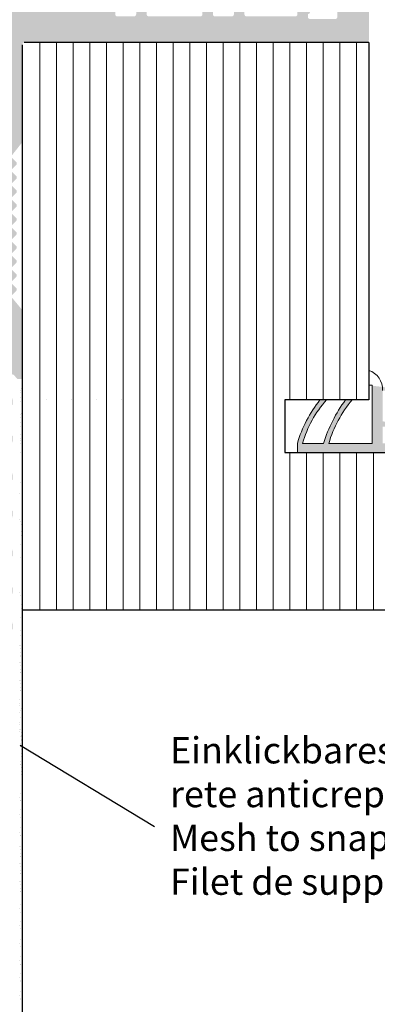
# Model space of a CAD drawing. Units: millimetres. Extents: x -261 to 1824, y 627 to 844.
# Drawn here: x 484 to 518, y 703 to 796 of the extents above; entities that cross this region are included whole.
import ezdxf

# ---------------------------------------------------------------- set-up
doc = ezdxf.new("R2010")
doc.units = ezdxf.units.MM
for name, color, linetype, lineweight in [('1', 7, 'Continuous', 20), ('Dichtungen', 253, 'Continuous', 40), ('Gipsp Sch', 253, 'Continuous', 5), ('Putznetz Lienien', 7, 'Continuous', 15), ('Schrafur Holz', 36, 'Continuous', 18)]:
    doc.layers.add(name, color=color, linetype=linetype, lineweight=lineweight)
doc.styles.add('Stil2', font='txt')

msp = doc.modelspace()

# ---------------------------------------------------------------- hatches: boundary and pattern name
at = {"layer": 'Dichtungen'}
h = msp.add_hatch(color=256, dxfattribs=at)
edge = h.paths.add_edge_path()
edge.add_line((520.5828783621027, 757.8919238495803), (518.0336372688826, 758.1828604853756))
edge.add_line((518.0336372688826, 758.1828604853756), (518.0330042686246, 761.1276421525793))
edge.add_arc((516.1158697334749, 761.2219600845767), 1.919453228960034, 357.1834705741094, 71.15297202975955)
edge.add_line((516.7359348751697, 763.0385007304815), (516.7359348751697, 761.6143717339294))
edge.add_line((516.7359348751697, 761.6143717339276), (517.0447474079474, 761.6143717339276))
edge.add_line((517.0447474079474, 761.6143717339276), (517.0447474079474, 756.091900555821))
edge.add_line((517.0447474079474, 756.091900555821), (512.9199136406669, 756.091900555821))
edge.add_arc((523.5780759870167, 752.998971839362), 11.0978661303068, 139.3946749804335, 163.8176184052556, ccw=False)
edge.add_line((515.1524559234449, 760.2219600845767), (514.5141894658545, 760.2219600845767))
edge.add_arc((525.6612638508113, 751.9734736789289), 13.86703989061563, 143.4997168186773, 162.7228583919887)
edge.add_line((512.4199136406705, 756.091900555821), (510.429313622556, 756.091900555821))
edge.add_arc((520.586177277105, 753.1895800891327), 10.56339639455416, 138.2615730869748, 164.0527296033266, ccw=False)
edge.add_line((512.7038568707712, 760.2219600845767), (512.072988288207, 760.2219600845767))
edge.add_arc((522.1066249019923, 752.3927220845419), 12.72677615732709, 142.035114527353, 163.1024620911086)
edge.add_line((509.929313622556, 756.091900555821), (509.929313622556, 755.2219600845767))
edge.add_line((509.929313622556, 755.2219600845767), (528.7359348751734, 755.2219600845767))
edge.add_line((528.7359348751697, 755.2219600845767), (527.6466015418655, 758.1969296448062))
edge.add_line((527.6466015418691, 758.1969296448062), (528.5864762064402, 759.669938525629))
edge.add_arc((528.3562830039764, 759.8979539781078), 0.3240061064689144, 315.2723103153134, 89.99999999999272)
edge.add_line((528.3562830039764, 760.2219600845767), (524.4302889408164, 760.2219600845758))
edge.add_line((524.4302889408164, 760.2219600845767), (524.4302889408164, 759.7219600845767))
edge.add_line((524.4302889408164, 759.7219600845767), (528.0842423701206, 759.7219600845767))
edge.add_line((528.0842423701206, 759.7219600845767), (527.050105079742, 758.0568641452412))
edge.add_line((527.050105079742, 758.0568641452412), (527.7427781287979, 756.091900555821))
edge.add_line((527.7427781287979, 756.091900555821), (523.134952257532, 756.091900555821))
edge.add_line((523.134952257532, 756.091900555821), (519.8502818311526, 759.650312179969))
edge.add_line((519.8502818311526, 759.6503121799681), (525.0615939117588, 758.0427040955394))
edge.add_line((525.0615939117588, 758.0427040955394), (525.2036057003306, 758.5189542885948))
edge.add_line((525.2036057003306, 758.5189542885948), (519.564251736304, 760.2005383687776))
edge.add_arc((519.4283966267785, 759.7804571520512), 0.4415029325254091, 72.07868844850708, 224.5918388376113)
edge.add_line((519.1139908861142, 759.4704993006155), (520.5828783620991, 757.8919238495803))
edge = h.paths.add_edge_path(flags=17)
edge.add_line((523.134952257532, 756.091900555821), (523.1391715552882, 756.091900555821))
edge.add_line((523.134952257532, 756.091900555821), (523.1391715552882, 756.091900555821))
h.paths.add_polyline_path([(521.102426194996, 757.333579205728), (518.0339483828711, 757.6925378297003), (518.0339483828711, 756.091900555821), (522.2578262849047, 756.091900555821)], flags=16)
h.paths.add_polyline_path([(516.7354885264458, 763.0386531501456), (516.7354885264458, 761.6145241535908)])
edge = h.paths.add_edge_path()
edge.add_line((516.7359348751697, 763.0385007304797), (516.7359348751697, 761.6143717339276))
edge.add_line((528.3558366552488, 760.2221125042417), (524.4298425920888, 760.2221125042408))
edge.add_arc((516.1154233847474, 761.2221125042408), 1.919453228960034, 357.18347057411086, 71.15297202976097, ccw=False)
at = {"layer": 'Putznetz Lienien'}
h = msp.add_hatch(dxfattribs=at)
h.set_pattern_fill('JIS_WOOD', color=256, scale=0.01, style=0)
h.set_pattern_definition([(45, (-665.4083903617038, 80.65717627955871), (-0.004999999991609842, 0.004999999991609843), [])])
edge = h.paths.add_edge_path()
edge.add_arc((482.4360331322384, 749.2267855327632), 0.3997779978903217, 182.4927431095005, 358.9203346841009)
edge.add_arc((482.4359863394257, 749.226736063162), 0.3997291005907755, 181.0935690330312, 181.1633073784572)
edge.add_line((481.4618830453874, 749.6945336362965), (482.036841299031, 749.2092225888348))
edge.add_arc((481.3859581767847, 749.5646112692891), 0.1504805871901005, 59.698564327012, 175.5526778086623)
edge.add_line((481.235932056763, 745.4282281941282), (481.2359306794551, 749.5762799095742))
edge.add_arc((481.3808258393747, 745.433565356233), 0.1449920464690339, 182.1095361490685, 305.5609850700412)
edge.add_line((482.0363240947945, 745.7952855148758), (481.4651487425153, 745.3156147668101))
edge.add_arc((482.4359803889565, 745.7876565964846), 0.3997291005907755, 360, 178.9064312028922)
edge.add_line((482.8357094878083, 745.3655068768469), (482.8357094895473, 745.7876565948386))
edge.add_line((481.6338500930324, 744.4715505049055), (482.8357094878083, 745.3655068768469))
edge.add_line((481.3942297719223, 744.4715505049064), (481.6338500930324, 744.4715505049055))
edge.add_arc((481.3942297719204, 744.3132344547214), 0.1583160501850597, 89.99999999932112, 180.6756426628998)
edge.add_line((481.2359246262158, 743.4188747699629), (481.2359247289842, 744.3113676051971))
edge.add_arc((481.3959246262157, 743.4188747515393), 0.1599999999999328, 179.9999934420402, 270.0000567367272)
edge.add_line((481.6334365433122, 743.2588749865683), (481.3959247845441, 743.2588747515395))
edge.add_line((482.8357342040581, 742.3545254143512), (481.6334365433122, 743.2588749865683))
edge.add_line((482.8357342040581, 741.92037244224), (482.8357342040581, 742.3545254143512))
edge.add_arc((482.4363716324378, 741.9374864788385), 0.3997291005900144, 181.7796907567411, 357.5461834460016)
edge.add_line((481.4618770949201, 742.410383351935), (482.0368353485619, 741.9250723044756))
edge.add_arc((481.3859522263156, 742.280460984929), 0.1504805871901886, 59.69856432610219, 175.5526778082112)
edge.add_line((481.235932056763, 738.478624816739), (481.235924728986, 742.2921296252152))
edge.add_arc((481.3808258393747, 738.483961978869), 0.1449920464685373, 182.1095361590558, 305.5609850755039)
edge.add_line((482.0363240947927, 738.8456821375096), (481.4651487425263, 738.3660113894546))
edge.add_arc((482.4359803889547, 738.8380532191184), 0.3997291005907755, 360, 178.9064312027619)
edge.add_line((482.8357094878074, 738.4159034994814), (482.8357094895455, 738.8380532174733))
edge.add_line((481.6338500930315, 737.52194712754), (482.8357094878074, 738.4159034994814))
edge.add_line((476.7359348751907, 737.521947127542), (481.6338500930315, 737.52194712754))
edge.add_arc((476.7359348751907, 737.3219471275413), 0.2000000000007276, 90, 180)
edge.add_line((476.5359348751908, 735.0219471268704), (476.5359348751899, 737.3219471275413))
edge.add_arc((477.0359348751908, 735.0219471268704), 0.5, 180, 270)
edge.add_line((477.8909859009109, 734.5219471268704), (477.0359348751908, 734.5219471268704))
edge.add_arc((478.1359348751894, 734.4719471268706), 0.2500000000002014, 11.53695903284861, 168.4630409672596)
edge.add_line((478.5909859009098, 734.5219471268708), (478.3808838494679, 734.5219471268708))
edge.add_arc((478.8359348751883, 734.4719471268713), 0.2500000000002014, 11.53695903284861, 168.4630409673133)
edge.add_line((479.2909859009087, 734.5219471268715), (479.0808838494668, 734.5219471268715))
edge.add_arc((479.5359348751872, 734.4719471268713), 0.2500000000001105, 11.53695903274648, 168.4630409671575)
edge.add_line((480.2359348751861, 734.5219471268715), (479.7808838494657, 734.521947126871))
edge.add_arc((480.235934875187, 734.0219471268715), 0.5, 0, 90.00000000005211)
edge.add_line((480.7359348751888, 732.9219471268718), (480.735934875187, 734.021947126872))
edge.add_arc((480.535934875189, 732.9219471268718), 0.2000000000000455, 269.9999999997394, 0)
edge.add_line((478.9359348751896, 732.7219471268718), (480.5359348751881, 732.7219471268718))
edge.add_arc((478.9359348751887, 732.9219471268716), 0.1999999999989086, 180, 270.0000000002605)
edge.add_line((478.7359348751888, 733.1219471268703), (478.7359348751897, 732.9219471268716))
edge.add_arc((478.535934875189, 733.1219471268703), 0.1999999999998181, 0, 90.00000000026056)
edge.add_line((476.2359348751897, 733.3219471268703), (478.5359348751881, 733.3219471268701))
edge.add_arc((476.2359348751897, 733.1219471268705), 0.1999999999998181, 90, 180)
edge.add_line((476.035934875189, 732.9219471268716), (476.0359348751899, 733.1219471268705))
edge.add_arc((475.8359348751901, 732.9219471268716), 0.1999999999998181, 269.9999999997394, 0)
edge.add_line((474.7359348751907, 732.7219471268718), (475.8359348751892, 732.7219471268718))
edge.add_arc((474.7359348751907, 732.9219471268716), 0.1999999999998181, 180, 270)
edge.add_line((474.5359348751908, 745.5219471268695), (474.5359348751908, 732.9219471268716))
edge.add_arc((474.7359348751907, 745.5219471268695), 0.2000000000000455, 90, 180)
edge.add_line((476.035934875189, 745.7219471268693), (474.7359348751907, 745.7219471268695))
edge.add_line((476.5359348751872, 744.2219471268693), (476.035934875189, 745.7219471268693))
edge.add_line((476.5359348751872, 739.9219471268693), (476.5359348751872, 744.2219471268693))
edge.add_arc((476.735934875187, 739.9219471268691), 0.1999999999998181, 180, 270.0000000000651)
edge.add_line((478.5359348751881, 739.7219471268684), (476.735934875187, 739.7219471268693))
edge.add_arc((478.5359348751881, 739.9219471268691), 0.2000000000007276, 270, 0)
edge.add_line((478.7359348751861, 787.5219471268695), (478.7359348751888, 739.9219471268691))
edge.add_arc((478.5359348751863, 787.5219471268695), 0.1999999999998181, 0, 89.99999999973946)
edge.add_line((476.7359348751879, 787.7219471268693), (478.5359348751872, 787.7219471268693))
edge.add_arc((476.7359348751888, 787.5219471268695), 0.1999999999998181, 90.00000000026056, 180)
edge.add_line((476.5359348751872, 783.2219471268693), (476.535934875189, 787.5219471268695))
edge.add_line((476.035934875189, 781.7219471268693), (476.5359348751872, 783.2219471268693))
edge.add_line((474.7359348751879, 781.7219471268693), (476.035934875189, 781.7219471268693))
edge.add_arc((474.7359348751888, 781.9219471268691), 0.1999999999998181, 180, 269.9999999997394)
edge.add_line((474.5359348751863, 790.0169283030225), (474.535934875189, 781.9219471268691))
edge.add_arc((474.7359348751861, 790.0169283030225), 0.1999999999998181, 90.000000012767, 180)
edge.add_line((477.735829018995, 790.2169283036935), (474.7359348751415, 790.2169283030223))
edge.add_arc((477.7358290185475, 792.2169283036935), 2, 270.0000000128191, 0)
edge.add_line((479.7358290185475, 799.0170020137496), (479.7358290185475, 792.2169283036935))
edge.add_line((480.8859348751866, 800.7219471275387), (479.7358290185475, 799.0170020137496))
edge.add_line((481.3859348751903, 800.7219471275391), (480.8859348751866, 800.7219471275387))
edge.add_arc((481.3859348751903, 800.2219471275391), 0.4999999999999361, 273.7175613372117, 90.0000000000004)
edge.add_line((480.7359348751879, 798.6719471275376), (481.4183539599417, 799.7229992315176))
edge.add_line((480.7359348751879, 797.4219471275389), (480.7359348751879, 798.6719471275376))
edge.add_arc((480.9359348751868, 797.4219471275389), 0.1999999999998181, 180, 270.0000000002605)
edge.add_line((485.7858290185513, 797.2219471275391), (480.9359348751877, 797.2219471275391))
edge.add_arc((485.7858290185504, 797.4219471275389), 0.1999999999998181, 270.0000000002605, 0)
edge.add_line((485.9858290185512, 798.6719471275385), (485.9858290185502, 797.4219471275389))
edge.add_line((485.3034099337938, 799.7229992315176), (485.9858290185512, 798.6719471275385))
edge.add_arc((485.3358290185506, 800.2219471275387), 0.5, 90, 266.2824386621622)
edge.add_line((485.8358290185506, 800.7219471275387), (485.3358290185506, 800.7219471275387))
edge.add_line((486.9858290185502, 799.0170020137487), (485.8358290185506, 800.7219471275387))
edge.add_line((486.9858290185512, 797.4219471275389), (486.9858290185502, 799.0170020137487))
edge.add_arc((487.1858290185519, 797.4219471275389), 0.1999999999998181, 180, 269.9999999997394)
edge.add_line((491.3960215326551, 797.2219471275382), (487.185829018551, 797.2219471275391))
edge.add_arc((491.3960215326551, 797.4219471275389), 0.2000000000007276, 270, 6.513775987637282e-11)
edge.add_line((491.596021532654, 798.7112713322911), (491.5960215326559, 797.4219471275389))
edge.add_line((490.9136024478976, 799.7229992315176), (491.596021532654, 798.7112713322911))
edge.add_arc((490.9460215326544, 800.2219471275382), 0.5, 90, 266.2824386621622)
edge.add_line((491.4460215326544, 800.7219471275382), (490.9460215326544, 800.7219471275382))
edge.add_line((492.596021532654, 799.0170020137482), (491.4460215326544, 800.7219471275382))
edge.add_line((492.5960215326531, 796.9219471275385), (492.596021532654, 799.0170020137482))
edge.add_arc((492.796021532652, 796.9219471275385), 0.1999999999998181, 180, 270.0000000002605)
edge.add_line((494.3960215326533, 796.7219471275378), (492.796021532653, 796.7219471275387))
edge.add_arc((494.3960215326533, 796.9219471275385), 0.2000000000007276, 270, 0)
edge.add_line((494.596021532654, 799.0170020137491), (494.596021532654, 796.9219471275385))
edge.add_line((495.7460215326537, 800.7219471275382), (494.596021532654, 799.0170020137491))
edge.add_line((496.2460215326573, 800.7219471275382), (495.7460215326537, 800.7219471275382))
edge.add_arc((496.2460215326573, 800.2219471275382), 0.4999999999999361, 273.7175613372117, 90.0000000000004)
edge.add_line((495.596021532654, 798.7112713322911), (496.2784406174087, 799.7229992315176))
edge.add_line((495.596021532655, 796.9219471275385), (495.596021532654, 798.7112713322911))
edge.add_arc((495.7960215326539, 796.9219471275385), 0.1999999999998181, 180, 270.0000000002605)
edge.add_line((500.6954953422255, 796.7219471275369), (495.7960215326548, 796.7219471275387))
edge.add_arc((500.6954953422255, 796.9219471275376), 0.2000000000007276, 270, 0)
edge.add_line((500.8954953422253, 798.7112713322902), (500.8954953422262, 796.9219471275376))
edge.add_line((500.2130762574689, 799.7229992315167), (500.8954953422253, 798.7112713322902))
edge.add_arc((500.2454953422257, 800.2219471275373), 0.5, 90, 266.2824386621622)
edge.add_line((500.7454953422257, 800.7219471275373), (500.2454953422257, 800.7219471275373))
edge.add_line((501.8954953422253, 799.0170020137473), (500.7454953422257, 800.7219471275373))
edge.add_line((501.8954953422244, 796.9219471275376), (501.8954953422253, 799.0170020137473))
edge.add_arc((502.0954953422233, 796.9219471275376), 0.1999999999998181, 180, 270.0000000002605)
edge.add_line((503.6954953422246, 796.7219471275369), (502.0954953422242, 796.7219471275378))
edge.add_arc((503.6954953422246, 796.9219471275376), 0.2000000000007276, 270, 0)
edge.add_line((503.8954953422253, 799.0170020137482), (503.8954953422253, 796.9219471275376))
edge.add_line((505.045495342225, 800.7219471275373), (503.8954953422253, 799.0170020137482))
edge.add_line((505.5454953422286, 800.7219471275373), (505.045495342225, 800.7219471275373))
edge.add_arc((505.5454953422286, 800.2219471275373), 0.4999999999999361, 273.7175613372117, 90.0000000000004)
edge.add_line((504.8954953422253, 798.7112713322902), (505.57791442698, 799.7229992315167))
edge.add_line((504.8954953422253, 796.9219471275376), (504.8954953422253, 798.7112713322902))
edge.add_arc((505.0954953422251, 796.9219471275376), 0.1999999999997877, 180, 269.9996782817379)
edge.add_line((509.7358278955389, 796.7219210718747), (505.0954942192166, 796.721947127541))
edge.add_arc((509.7358290185466, 796.9219210718722), 0.2000000000007276, 269.9996782819985, 0)
edge.add_line((509.9358290185464, 798.5219210718722), (509.9358290185473, 796.9219210718722))
edge.add_arc((509.7358290185466, 798.5219210718722), 0.1999999999998181, 0, 90)
edge.add_line((509.635829018549, 798.721921071872), (509.7358290185466, 798.721921071872))
edge.add_arc((509.635829018549, 799.221921071872), 0.5, 180, 269.9999999998437)
edge.add_line((509.1358290185472, 800.5219210718717), (509.135829018549, 799.2219210718711))
edge.add_arc((509.3358290185479, 800.5219210718722), 0.1999999999998181, 90.00000000026056, 180.0000000001303)
edge.add_line((510.4358290185482, 800.721921071872), (509.335829018547, 800.721921071872))
edge.add_arc((510.4358290185482, 800.221921071872), 0.5, 0, 90)
edge.add_line((510.9358290185482, 799.5168700461502), (510.9358290185482, 800.221921071872))
edge.add_arc((510.8858290185472, 799.2719210718722), 0.2499999999999378, 281.5369590330737, 78.46304096693159)
edge.add_line((510.9358290185482, 798.8168700461499), (510.9358290185482, 799.0269720975941))
edge.add_arc((510.8858290185472, 798.5719210718719), 0.2499999999999378, 281.5369590330737, 78.46304096693159)
edge.add_line((510.9358290185482, 798.1168700461501), (510.9358290185482, 798.3269720975939))
edge.add_arc((510.8858290185472, 797.8719210718721), 0.2499999999999378, 281.5369590330737, 78.46304096693159)
edge.add_line((510.9358290185482, 797.4168700461503), (510.9358290185482, 797.626972097594))
edge.add_arc((510.8858290185472, 797.1719210718722), 0.2499999999999378, 281.5369590330737, 78.46304096693159)
edge.add_line((510.9358290185464, 796.6719210718741), (510.9358290185482, 796.9269720975942))
edge.add_arc((511.1358290185472, 796.6719210718722), 0.1999999999998181, 180, 270.0000000002605)
edge.add_line((513.5358290185468, 796.4719210718715), (511.1358290185462, 796.4719210718724))
edge.add_arc((513.5358290185468, 796.6719210718722), 0.2000000000007276, 270, 0)
edge.add_line((513.7358290185484, 802.0219471275389), (513.7358290185475, 796.6719210718722))
edge.add_arc((514.0358290185486, 802.0219471275389), 0.3000000000003141, 82.76056067271288, 180.0000000000034)
edge.add_arc((514.0988370796076, 802.5179612243558), 0.1999999999990054, 262.7605606727768, 349.9999999998565)
edge.add_line((514.3896270802961, 803.0153591719561), (514.295798630209, 802.4832315888223))
edge.add_arc((514.635829018549, 802.9719471275382), 0.2499999999999127, 80.00000000015007, 169.9999999997806)
edge.add_line((514.8665960615117, 803.1851133245771), (514.679241062965, 803.2181490657915))
edge.add_arc((514.9013256970447, 803.3820748751798), 0.2000000000006783, 260.0000000001029, 350.0000000001349)
edge.add_line((515.1896270802963, 803.8653591719547), (515.0982872476479, 803.3473452396468))
edge.add_arc((515.4358290185492, 803.8219471275377), 0.2499999999998468, 79.99999999993574, 170.0000000000289)
edge.add_line((515.6494624624156, 804.0381344403743), (515.4792410629661, 804.0681490657905))
edge.add_arc((515.6841920979487, 804.235095990977), 0.2000000000000201, 260.000000000101, 336.9999999999656)
edge.add_line((516.2557028051833, 805.0696299096614), (515.8682930686391, 804.1569497652788))
edge.add_arc((516.4858290185466, 804.9719471275382), 0.2500000000009095, 0, 156.9999999998374)
edge.add_line((516.7358290185475, 794.4790116824454), (516.7358290185475, 804.9719471275382))
edge.add_arc((516.4859348751861, 794.4717372674356), 0.2500000000001371, 267.6521899776787, 1.667408462210245)
edge.add_line((483.9359348751877, 794.2219471275396), (516.4756934880515, 794.2219471275391))
edge.add_arc((483.9359348751877, 794.0219471275389), 0.2000000000007276, 90, 180)
edge.add_line((483.7359348751861, 784.7921259351267), (483.735934875187, 794.0219471275389))
edge.add_arc((483.5359348751854, 784.7921259351258), 0.2000000000006301, 325.0000000036281, 3.353067967386098e-10)
edge.add_line((482.7721044663322, 783.503554313949), (483.699765284051, 784.6774106478654))
edge.add_arc((482.9359348751877, 783.3888390266754), 0.1999999999999695, 144.9999999988895, 224.9999999999171)
edge.add_line((483.1773562314256, 782.8645749579616), (482.7945135189502, 783.2474176704384))
edge.add_arc((483.0359348751881, 782.7231536017246), 0.1999999999998087, 315.0000001456858, 44.99999999986183)
edge.add_line((482.794513518591, 782.1988895307065), (483.1773562317849, 782.5817322458468))
edge.add_arc((482.9359348751877, 782.0574681748283), 0.2000000000001302, 135.0000001455821, 225.0000001455268)
edge.add_line((483.1773562310664, 781.5332041084218), (482.7945135193095, 781.916046818232))
edge.add_arc((483.035934875189, 781.3917827518242), 0.1999999999999695, 315.0000001456397, 45.00000014589759)
edge.add_line((482.794513518591, 780.8675186808066), (483.1773562317858, 781.2503613959464))
edge.add_arc((482.9359348751877, 780.7260973249288), 0.200000000000291, 135.0000001455821, 225.0000001455452)
edge.add_line((483.1773562310655, 780.201833258521), (482.7945135193095, 780.584675968332))
edge.add_arc((483.035934875189, 780.0604119019238), 0.1999999999993264, 315.0000001992527, 45.00000014604502)
edge.add_line((482.7945135184582, 779.5361478300549), (483.1773562319177, 779.9189905461787))
edge.add_arc((482.9359348751877, 779.3947264743094), 0.2000000000001302, 135.0000001993449, 225.000000199308)
edge.add_line((483.1773562309327, 778.8704624087547), (482.7945135194423, 779.2533051175803))
edge.add_arc((483.0359348751881, 778.7290410520247), 0.1999999999998087, 315.0000001456858, 45.00000019963044)
edge.add_line((482.7945135185919, 778.2047769810054), (483.1773562317849, 778.5876196961469))
edge.add_arc((482.9359348751887, 778.0633556251275), 0.2000000000001302, 135.0000001456397, 225.0000001455291)
edge.add_line((483.1773562310655, 777.5390915587211), (482.7945135193104, 777.9219342685308))
edge.add_arc((483.0359348751872, 777.3976702021243), 0.1999999999999695, 315.0000001456397, 45.00000014547389)
edge.add_line((482.7945135185919, 776.8734061311054), (483.177356231784, 777.256248846247))
edge.add_arc((482.9359348751887, 776.7319847752276), 0.2000000000001302, 135.0000001456397, 225.0000001455291)
edge.add_line((483.1773562310655, 776.2077207088203), (482.7945135193104, 776.5905634186308))
edge.add_arc((483.0359348751881, 776.066299352224), 0.1999999999996479, 314.9999998004708, 45.00000014569495)
edge.add_line((482.7945135194432, 775.5420352866693), (483.1773562309327, 775.9248779954944))
edge.add_arc((482.9359348751887, 775.4006139299397), 0.200000000000291, 134.9999998006897, 224.9999998006528)
edge.add_line((483.1773562319177, 774.876349858069), (482.7945135184591, 775.2591925741942))
edge.add_arc((483.0359348751881, 774.7349285023245), 0.1999999999999695, 314.9999998541761, 44.99999980052614)
edge.add_line((482.7945135193104, 774.2106644359176), (483.1773562310655, 774.5935071457272))
edge.add_arc((482.9359348751887, 774.0692430793213), 0.2000000000001302, 134.9999998545445, 224.999999854434)
edge.add_line((483.1773562317849, 773.5449790083028), (482.7945135185919, 773.927821723443))
edge.add_arc((483.0359348751881, 773.403557652425), 0.1999999999999695, 315.0000001456397, 44.99999985437874)
edge.add_line((482.794513518591, 772.879293581407), (483.1773562317849, 773.2621362965472))
edge.add_arc((482.9359348751877, 772.7378722255287), 0.2000000000001302, 135.0000001455821, 225.0000001455268)
edge.add_line((483.1773562310664, 772.2136081591223), (482.7945135193095, 772.5964508689324))
edge.add_arc((483.035934875189, 772.0721868025246), 0.1999999999999695, 315.0000001456397, 45.00000014584232)
edge.add_line((482.7945135185919, 771.5479227315061), (483.1773562317858, 771.9307654466472))
edge.add_arc((482.9359348751887, 771.4065013756278), 0.2000000000001302, 135.0000001455475, 225.0000001455107)
edge.add_line((483.1773562310664, 770.8822373092214), (482.7945135193104, 771.2650800190311))
edge.add_arc((483.035934875189, 770.7408159526242), 0.1999999999998087, 315.0000000001381, 45.00000014577785)
edge.add_line((482.7945135189511, 770.2165518839117), (483.1773562314265, 770.5993945963871))
edge.add_arc((482.9359348751887, 770.0751305276747), 0.2000000000001491, 135.0000000000115, 215.0000000029792)
edge.add_line((483.699765284051, 768.8467000624921), (482.7721044663367, 769.9604152403961))
edge.add_arc((483.5359348751872, 768.7319847752308), 0.1999999999998181, 0, 34.99999999693433)
edge.add_line((483.735934875187, 762.366966446979), (483.735934875187, 768.7319847752308))
edge.add_arc((483.4391349137159, 762.377419253012), 0.2969839697413001, 328.4324508722759, 357.9829706226539)
edge.add_line((483.2790440622302, 762.2219471275396), (483.6921722557909, 762.2219471275396))
edge.add_line((482.9471378027838, 762.6092102178079), (483.2790440622302, 762.2219471275396))
edge.add_arc((482.8410476450854, 762.5031683467166), 0.1499999999500795, 44.98695803380902, 134.9869579984355)
edge.add_line((482.3527615075209, 762.2271882157102), (482.7350057740596, 762.6092585044805))
edge.add_arc((482.181570395318, 762.4274218113526), 0.2634385881399035, 226.1924514558758, 310.5290188850371)
edge.add_line((481.6171378372628, 762.6195506063382), (481.9992081260871, 762.2373063399093))
edge.add_arc((481.5110476794753, 762.5135087352442), 0.1500000000147343, 44.98695801047791, 87.90581768487839)
edge.add_line((481.4230237456468, 762.663437509151), (481.5165290153191, 762.663408551661))
edge.add_arc((481.4234664284249, 762.4753372960763), 0.1881007339880809, 90.13484199519421, 175.5526778033037)
edge.add_line((481.2359380072357, 759.8419065597766), (481.2359320567639, 762.4899230964502))
edge.add_arc((481.3808317898483, 759.8472437218611), 0.1449920464677715, 182.1095361410847, 305.5609850761825)
edge.add_line((482.0363300452673, 760.208963880503), (481.4651546930008, 759.7292931324482))
edge.add_arc((482.4359863394293, 760.2013349621591), 0.399729100589866, 360, 178.9064312097457)
edge.add_line((482.8357154382802, 759.7791852424737), (482.8357154400192, 760.2013349605127))
edge.add_line((481.6338560435042, 758.8852288705323), (482.8357154382802, 759.7791852424737))
edge.add_line((481.394235722395, 758.885228870535), (481.6338560435042, 758.8852288705323))
edge.add_arc((481.3942357223941, 758.7269128203482), 0.1583160501868785, 89.99999999969143, 180.6756426629054)
edge.add_line((481.2359305766859, 757.8425907847882), (481.235930679456, 758.7250459708239))
edge.add_arc((481.3959305766866, 757.8425907661549), 0.1600000000001602, 179.9999933318147, 270.000056700902)
edge.add_line((481.6334424937813, 757.6825910011837), (481.3959307350133, 757.6825907661548))
edge.add_line((482.835740154529, 756.7782414289663), (481.6334424937813, 757.6825910011837))
edge.add_line((482.835740154529, 756.3440884568713), (482.835740154529, 756.7782414289663))
edge.add_arc((482.436377582907, 756.361202493438), 0.3997291005912676, 181.7796907541271, 357.5461834505842)
edge.add_line((481.4708014133657, 756.8284590671469), (482.0368412990292, 756.3487883190933))
edge.add_arc((481.3859581767847, 756.7041769995444), 0.1504805871901811, 55.67994559199037, 175.5526778038049)
edge.add_line((481.235938007233, 752.7023408313546), (481.235930679456, 756.7158456398422))
edge.add_arc((481.3808317898447, 752.7076779934828), 0.1449920464684303, 182.109536158338, 305.5609850742053)
edge.add_line((482.0363300452636, 753.0693981521301), (481.4651546929936, 752.5897274040665))
edge.add_arc((482.4359863394257, 753.0617692337389), 0.3997291005907755, 360, 178.9064312029834)
edge.add_line((482.8357154382775, 752.6396195140967), (482.8357154400164, 753.0617692320923))
edge.add_line((481.6338560435015, 751.7456631421553), (482.8357154382775, 752.6396195140967))
edge.add_line((481.3942357223905, 751.7456631421562), (481.6338560435015, 751.7456631421553))
edge.add_arc((481.3942357223887, 751.5873470919712), 0.1583160501850591, 89.99999999932112, 180.6756426908068)
edge.add_line((481.2359305766859, 750.7030250545313), (481.2359306794533, 751.5854802423698))
edge.add_arc((481.3959305766866, 750.7030250358982), 0.1599999999999328, 179.9999933318147, 270.0000567008108)
edge.add_line((481.6334424937813, 750.5430252709273), (481.3959307350133, 750.5430250358984))
edge.add_line((482.8357401545281, 749.6386756987101), (481.6334424937813, 750.5430252709273))
edge.add_line((482.8357401545281, 749.2192526760947), (482.8357401545281, 749.6386756987101))
at = {"layer": 'Schrafur Holz'}
h = msp.add_hatch(dxfattribs=at)
h.set_pattern_fill('LINE', color=256, scale=0.5, angle=90, style=0)
h.set_pattern_definition([(90, (-578.214010336792, 505.5290025386875), (-1.5875, 9.720312933465119e-17), [])])
h.paths.add_polyline_path([(484.2368476728761, 794.2219471275378), (484.2368476728761, 740.2226742625428), (528.7359348543969, 740.2226742625428), (528.7359348543969, 755.2226742625428), (508.7352029337844, 755.2224460889431), (508.7359348781893, 760.2219600845758), (516.7365939128931, 760.2221151681144), (516.7359348751843, 794.2219471275378)])

# ---------------------------------------------------------------- linework, layer by layer
for p, q in [((483.7359348751879, 794.0219471275389), (483.7359348751834, 677.7317369695195)), ((483.7359348751879, 794.0219471275389), (483.7359348751834, 677.7317369695195)), ((516.7359348751843, 794.2219471275387), (483.9359348751887, 794.2219471275396)), ((516.7359348751843, 794.2219471275387), (516.7365939128931, 760.2221151681154)), ((516.7359348751843, 794.2219471275387), (516.7365939128931, 760.2221151681154)), ((516.7359348751843, 794.2219471275387), (516.7365939128931, 760.2221151681154)), ((508.7359348781893, 760.2219600845767), (508.7352029337844, 755.222446088944)), ((508.7359348781893, 760.2219600845767), (508.7352029337844, 755.2224460889431)), ((516.7365939128931, 760.2221151681154), (508.7359348781893, 760.2219600845767)), ((516.7365939128931, 760.2221151681154), (508.7359348781893, 760.2219600845767)), ((516.7365939128931, 760.2221151681154), (508.7359348781893, 760.2219600845767)), ((508.7352029337844, 755.2224460889431), (528.7359348751697, 755.2219600845767)), ((528.7359348543969, 740.2226742625428), (483.7359348751879, 740.2226742625428)), ((496.3421796565062, 719.5854974094585), (483.5601387818779, 727.3367843105156))]:
    msp.add_line(p, q)
at = {"layer": '1'}
for p, q in [((483.5593250399575, 761.1582882534548), (483.5593250399575, 761.1582882534548)), ((483.6250270180863, 760.9196030619331), (483.6250270180863, 760.9196030619331)), ((483.547694068523, 760.1016601553396), (483.547694068523, 760.1016601553396)), ((483.5593250399575, 758.7965091487666), (483.5593250399575, 758.7965091487666)), ((483.6250270180863, 758.557823957245), (483.6250270180863, 758.557823957245)), ((483.547694068523, 757.7398810506514), (483.547694068523, 757.7398810506514)), ((483.547694068523, 756.5924581592416), (483.547694068523, 756.5924581592416)), ((483.5586314713928, 756.3301235901271), (483.5586314713928, 756.3301235901271)), ((483.5798977081677, 755.2599609332473), (483.5798977081677, 755.2599609332473)), ((483.6243334495216, 756.0914383986054), (483.6243334495216, 756.0914383986054)), ((483.5102093123962, 751.3275151070969), (483.5102093123962, 751.3275151070969)), ((483.5095157438316, 748.8611295484574), (483.5095157438316, 748.8611295484574)), ((483.5095157438316, 748.8611295484574), (483.5095157438316, 748.8611295484574)), ((483.5965021231575, 748.6065729108881), (483.5965021231575, 748.6065729108881)), ((483.6622041012863, 748.3678877193664), (483.6622041012863, 748.3678877193664)), ((483.6558632139152, 747.3660525006657), (483.6558632139152, 747.3660525006657)), ((483.5642258337027, 746.4624577383914), (483.5642258337027, 746.4624577383914)), ((483.5095157438316, 741.8860449798907), (483.5095157438316, 741.8860449798907)), ((483.5095157438316, 741.8860449798907), (483.5095157438316, 741.8860449798907)), ((483.5965021231575, 741.6314883423214), (483.5965021231575, 741.6314883423214)), ((483.6558632139152, 740.390967932099), (483.6558632139152, 740.390967932099)), ((483.5642258337027, 739.4873731698248), (483.5642258337027, 739.4873731698248)), ((483.6320238123012, 737.8022106805273), (483.6320238123012, 737.8022106805273)), ((483.5341181945278, 736.8271301670687), (483.5341181945278, 736.8271301670687)), ((483.5463452370373, 736.8119371636084), (483.5463452370373, 736.8119371636084)), ((483.6120472151661, 736.5732519720867), (483.6120472151661, 736.5732519720867)), ((483.5637811349229, 736.1712304682236), (483.5637811349229, 736.1712304682236)), ((483.5913388328809, 735.8597495371986), (483.5913388328809, 735.8597495371986)), ((483.6035658753904, 735.8445565337382), (483.6035658753904, 735.8445565337382)), ((483.5341181945278, 735.2291872815075), (483.5341181945278, 735.2291872815075)), ((483.5463452370373, 735.2139942780472), (483.5463452370373, 735.2139942780472)), ((483.6120472151661, 734.9753090865255), (483.6120472151661, 734.9753090865255)), ((483.5637811349229, 734.5732875826624), (483.5637811349229, 734.5732875826624)), ((483.5913388328809, 734.2618066516374), (483.5913388328809, 734.2618066516374)), ((483.6035658753904, 734.246613648177), (483.6035658753904, 734.246613648177)), ((483.5341181945278, 733.5200962948587), (483.5341181945278, 733.5200962948587)), ((483.5463452370373, 733.5049032913984), (483.5463452370373, 733.5049032913984)), ((483.5637811349229, 732.8641965960136), (483.5637811349229, 732.8641965960136)), ((483.6120472151661, 733.2662180998767), (483.6120472151661, 733.2662180998767)), ((483.5913388328809, 732.5527156649886), (483.5913388328809, 732.5527156649886)), ((483.6035658753904, 732.5375226615282), (483.6035658753904, 732.5375226615282)), ((483.5230544749979, 731.3755343532565), (483.5230544749979, 731.3755343532565)), ((483.5305364558194, 731.1571098892704), (483.5305364558194, 731.1571098892704)), ((483.5305364558194, 730.4486141252263), (483.5305364558194, 730.4486141252263)), ((483.5624161661362, 730.704418920095), (483.5624161661362, 730.704418920095)), ((483.5624161661362, 729.9959231560509), (483.5624161661362, 729.9959231560509)), ((483.5224794519249, 729.5411250433266), (483.5224794519249, 729.5411250433266)), ((483.5299614327464, 729.3227005793404), (483.5299614327464, 729.3227005793404)), ((483.7005540583964, 729.5904773633873), (483.7005540583964, 729.5904773633873)), ((483.7324337687132, 729.137786394212), (483.7324337687132, 729.137786394212)), ((483.5266446769269, 728.8425607752318), (483.5266446769269, 728.8425607752318)), ((483.5341266577484, 728.6241363112457), (483.5341266577484, 728.6241363112457)), ((483.5660063680652, 728.1714453420703), (483.5660063680652, 728.1714453420703)), ((483.6180008576716, 728.8334495161333), (483.6180008576716, 728.8334495161333)), ((483.6302279001811, 728.818256512673), (483.6302279001811, 728.818256512673)), ((483.6476637980668, 728.1775498172882), (483.6476637980668, 728.1775498172882)), ((483.6959298783099, 728.5795713211513), (483.6959298783099, 728.5795713211513)), ((483.5904431597137, 727.5469875615971), (483.5904431597137, 727.5469875615971)), ((483.6180008576716, 727.2355066305721), (483.6180008576716, 727.2355066305721)), ((483.6302279001811, 727.2203136271118), (483.6302279001811, 727.2203136271118)), ((483.6752214960247, 727.8660688862632), (483.6752214960247, 727.8660688862632)), ((483.6874485385342, 727.8508758828028), (483.6874485385342, 727.8508758828028)), ((483.6476637980668, 726.579606931727), (483.6476637980668, 726.579606931727)), ((483.6752214960247, 726.268126000702), (483.6752214960247, 726.268126000702)), ((483.6874485385342, 726.2529329972416), (483.6874485385342, 726.2529329972416)), ((483.6959298783099, 726.9816284355901), (483.6959298783099, 726.9816284355901)), ((483.5904431597137, 725.8378965749483), (483.5904431597137, 725.8378965749483)), ((483.6180008576716, 725.5264156439233), (483.6180008576716, 725.5264156439233)), ((483.6302279001811, 725.511222640463), (483.6302279001811, 725.511222640463)), ((483.6959298783099, 725.2725374489413), (483.6959298783099, 725.2725374489413)), ((483.6476637980668, 724.8705159450782), (483.6476637980668, 724.8705159450782)), ((483.6752214960247, 724.5590350140532), (483.6752214960247, 724.5590350140532)), ((483.6874485385342, 724.5438420105928), (483.6874485385342, 724.5438420105928)), ((483.517867550413, 722.4103285591882), (483.517867550413, 722.4103285591882)), ((483.5661336306562, 722.8123500630513), (483.5661336306562, 722.8123500630513)), ((483.545425248371, 722.0988476281632), (483.545425248371, 722.0988476281632)), ((483.5576522908805, 722.0836546247028), (483.5576522908805, 722.0836546247028)), ((483.517867550413, 720.812385673627), (483.517867550413, 720.812385673627)), ((483.5661336306562, 721.2144071774901), (483.5661336306562, 721.2144071774901)), ((483.545425248371, 720.500904742602), (483.545425248371, 720.500904742602)), ((483.5576522908805, 720.4857117391416), (483.5576522908805, 720.4857117391416)), ((483.517867550413, 719.1032946869782), (483.517867550413, 719.1032946869782)), ((483.545425248371, 718.7918137559532), (483.545425248371, 718.7918137559532)), ((483.5576522908805, 718.7766207524928), (483.5576522908805, 718.7766207524928)), ((483.5661336306562, 719.5053161908413), (483.5661336306562, 719.5053161908413)), ((483.5341181945278, 717.7113318789615), (483.5341181945278, 717.7113318789615)), ((483.5463452370373, 717.6961388755011), (483.5463452370373, 717.6961388755011)), ((483.5637811349229, 717.0554321801163), (483.5637811349229, 717.0554321801163)), ((483.6120472151661, 717.4574536839795), (483.6120472151661, 717.4574536839795)), ((483.5341181945278, 716.1133889934002), (483.5341181945278, 716.1133889934002)), ((483.5463452370373, 716.0981959899399), (483.5463452370373, 716.0981959899399)), ((483.5913388328809, 716.7439512490913), (483.5913388328809, 716.7439512490913)), ((483.6035658753904, 716.728758245631), (483.6035658753904, 716.728758245631)), ((483.6120472151661, 715.8595107984182), (483.6120472151661, 715.8595107984182)), ((483.5637811349229, 715.4574892945551), (483.5637811349229, 715.4574892945551)), ((483.5913388328809, 715.1460083635301), (483.5913388328809, 715.1460083635301)), ((483.6035658753904, 715.1308153600697), (483.6035658753904, 715.1308153600697)), ((483.5341181945278, 714.4042980067514), (483.5341181945278, 714.4042980067514)), ((483.5463452370373, 714.3891050032911), (483.5463452370373, 714.3891050032911)), ((483.6120472151661, 714.1504198117694), (483.6120472151661, 714.1504198117694)), ((483.5637811349229, 713.7483983079063), (483.5637811349229, 713.7483983079063)), ((483.5913388328809, 713.4369173768813), (483.5913388328809, 713.4369173768813)), ((483.6035658753904, 713.421724373421), (483.6035658753904, 713.421724373421)), ((483.5661336306584, 712.2038877812643), (483.5661336306584, 712.2038877812643)), ((483.5178675504153, 711.8018662774011), (483.5178675504153, 711.8018662774011)), ((483.5454252483732, 711.4903853463761), (483.5454252483732, 711.4903853463761)), ((483.5576522908827, 711.4751923429158), (483.5576522908827, 711.4751923429158)), ((483.5661336306584, 710.605944895703), (483.5661336306584, 710.605944895703)), ((483.5178675504153, 710.2039233918399), (483.5178675504153, 710.2039233918399)), ((483.5454252483732, 709.8924424608149), (483.5454252483732, 709.8924424608149)), ((483.5576522908827, 709.8772494573545), (483.5576522908827, 709.8772494573545)), ((483.5178675504153, 708.4948324051911), (483.5178675504153, 708.4948324051911)), ((483.5661336306584, 708.8968539090542), (483.5661336306584, 708.8968539090542)), ((483.5454252483732, 708.1833514741661), (483.5454252483732, 708.1833514741661)), ((483.5576522908827, 708.1681584707057), (483.5576522908827, 708.1681584707057)), ((483.5178675504135, 706.8374762460126), (483.5178675504135, 706.8374762460126)), ((483.5454252483714, 706.5259953149875), (483.5454252483714, 706.5259953149875)), ((483.5576522908809, 706.5108023115272), (483.5576522908809, 706.5108023115272)), ((483.5661336306566, 707.2394977498757), (483.5661336306566, 707.2394977498757)), ((483.5661336306566, 705.6415548643145), (483.5661336306566, 705.6415548643145)), ((483.5178675504135, 705.2395333604513), (483.5178675504135, 705.2395333604513)), ((483.5454252483714, 704.9280524294263), (483.5454252483714, 704.9280524294263)), ((483.5576522908809, 704.912859425966), (483.5576522908809, 704.912859425966)), ((483.5661336306566, 703.9324638776657), (483.5661336306566, 703.9324638776657)), ((483.5178675504135, 703.5304423738025), (483.5178675504135, 703.5304423738025)), ((483.5454252483714, 703.2189614427775), (483.5454252483714, 703.2189614427775)), ((483.5576522908809, 703.2037684393172), (483.5576522908809, 703.2037684393172))]:
    msp.add_line(p, q, dxfattribs=at)
at = {"layer": 'Gipsp Sch'}
for p, q in [((483.6665749854164, 761.2753310306742), (483.6665749854164, 761.2753310306742)), ((483.5892420358532, 760.4573881240807), (483.5892420358532, 760.4573881240807)), ((483.5892420358532, 758.0956090193926), (483.5892420358532, 758.0956090193926)), ((483.6665749854164, 758.9135519259861), (483.6665749854164, 758.9135519259861)), ((483.5892420358532, 756.9481861279827), (483.5892420358532, 756.9481861279827)), ((483.5957013513437, 752.3248326467077), (483.5957013513437, 752.3248326467077)), ((483.6330323901086, 747.6865700653733), (483.6330323901086, 747.6865700653733)), ((483.5881335911126, 745.2115665737791), (483.5881335911126, 745.2115665737791)), ((483.6330323901086, 740.7114854968066), (483.6330323901086, 740.7114854968066)), ((483.5881335911126, 738.2364820052125), (483.5881335911126, 738.2364820052125)), ((483.5306032300546, 731.698811745708), (483.5306032300546, 731.698811745708)), ((483.6696661115952, 730.8214616973145), (483.6696661115952, 730.8214616973145)), ((483.6732563135242, 728.2884881192898), (483.6732563135242, 728.2884881192898))]:
    msp.add_line(p, q, dxfattribs=at)
at = {"layer": 'Putznetz Lienien'}
for p, q in [((516.7359348751697, 763.1800580510765), (516.7359348751697, 761.7559290545244)), ((516.7359348751697, 761.6143717341913), (517.0447474079474, 761.6143717341913)), ((517.0447474079474, 761.6143717339276), (517.0447474079474, 756.091900555821)), ((512.072988288207, 760.2219600845767), (512.7038568707712, 760.2219600845767)), ((514.5141894658545, 760.2219600845776), (515.1524559234449, 760.2219600845776)), ((509.929313622556, 755.2219600845767), (509.929313622556, 756.091900555821)), ((509.929313622556, 755.2219600845767), (509.929313622556, 756.091900555821)), ((528.7359348751697, 755.2219600845767), (509.929313622556, 755.2219600845767)), ((512.4199136406705, 756.091900555821), (510.429313622556, 756.091900555821)), ((512.4199136406705, 756.091900555821), (510.429313622556, 756.091900555821)), ((517.0447474079474, 756.091900555821), (512.9199136406669, 756.091900555821)), ((517.0447474079474, 756.091900555821), (512.9199136406669, 756.091900555821))]:
    msp.add_line(p, q, dxfattribs=at)
for centre, radius, start, end in [((516.1158697334749, 761.2219600848405), 1.919453228960034, 357.1834705741026, 71.15297202973959), ((522.1066249019923, 752.3927220845419), 12.72677615732709, 142.0351145273595, 163.1024620911119), ((520.586177277105, 753.1895800891327), 10.56339639455416, 138.2615730868844, 164.0527296033092), ((525.6612638508113, 751.9734736789289), 13.86703989061563, 143.4997168186125, 162.7228583920394), ((523.5780759870167, 752.998971839362), 11.0978661303068, 139.3946749804723, 163.8176184053124)]:
    msp.add_arc(centre, radius, start, end, dxfattribs=at)
at = {"layer": 'Schrafur Holz'}
for p, q in [((486.0820655207635, 760.2217699106261), (486.0820655207635, 760.2221151553424)), ((488.4633155207621, 760.2218550667696), (488.4633155207621, 760.2221151553424)), ((490.8445655207606, 760.2219402229123), (490.8445655207606, 760.2221151553424)), ((493.2258155207628, 760.2220253790558), (493.2258155207628, 760.2221151553424))]:
    msp.add_line(p, q, dxfattribs=at)

# ---------------------------------------------------------------- texts
at = {"lineweight": -3, "insert": (497.8171919819479, 728.1316373733965), "char_height": 2.5, "width": 59.83050830767388, "attachment_point": 1, "style": 'Stil2'}
msp.add_mtext('{\\fCalibri|b0|i0|c0|p34;Einklickbares Putznetz\\Prete anticrepa da incastrare\\PMesh to snap in\\PFilet de support d´enduit clipsable}', dxfattribs=at)

doc.saveas('drawing.dxf')
